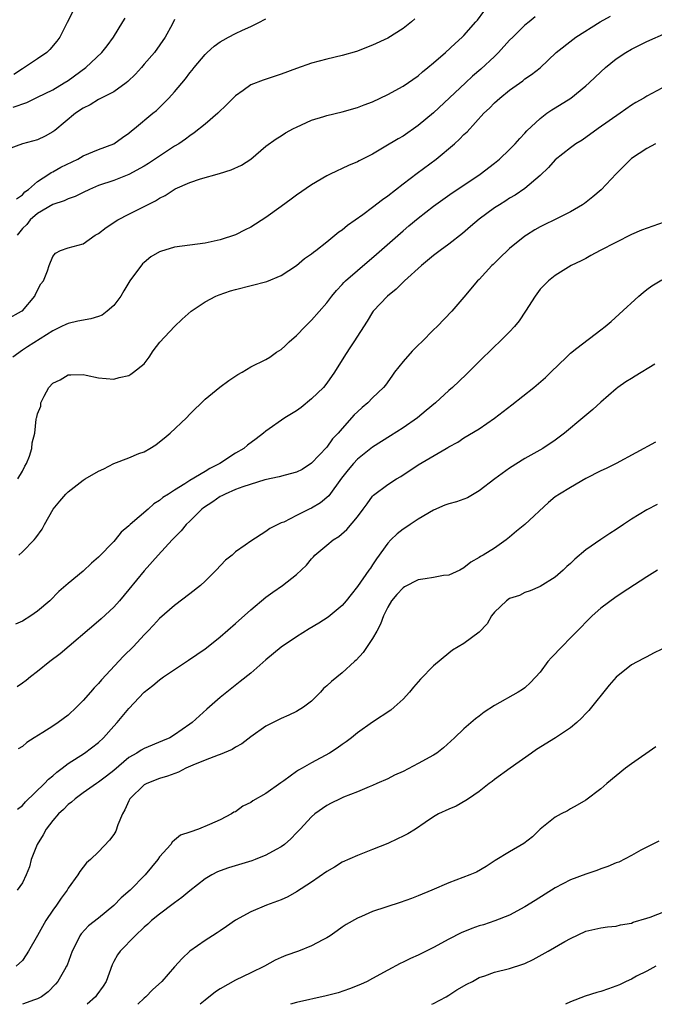
# Model space of a CAD drawing. Units: inches. Extents: x 2607000 to 2610000, y 1497000 to 1500000.
# Drawn here: x 2607775 to 2607858, y 1497000 to 1497129 of the extents above; entities that cross this region are included whole.
import ezdxf

# ---------------------------------------------------------------- set-up
doc = ezdxf.new("R2010")
doc.units = ezdxf.units.IN
doc.header["$MEASUREMENT"] = 0
doc.layers.add('LD26071497_2ft', color=70, linetype='Continuous')

msp = doc.modelspace()

# ---------------------------------------------------------------- linework, layer by layer
at = {"layer": 'LD26071497_2ft'}
for points, elevation in [([(2607773, 1497089.96), (2607774.9, 1497091), (2607775, 1497091.08), (2607776.62, 1497093), (2607776.73, 1497093.27), (2607777.41, 1497094.59), (2607777.76, 1497095), (2607778.31, 1497096.31), (2607778.53, 1497097), (2607779, 1497098.18), (2607779.36, 1497098.64), (2607780, 1497099), (2607781, 1497099.32), (2607783, 1497099.85), (2607784.55, 1497101), (2607785, 1497101.23), (2607786.01, 1497101.99), (2607787.55, 1497103), (2607789, 1497103.76), (2607791, 1497104.76), (2607792.48, 1497105.52), (2607793, 1497105.86), (2607793.77, 1497106.23), (2607794.93, 1497107), (2607795.08, 1497107.08), (2607797, 1497107.93), (2607798.41, 1497108.41), (2607800.9, 1497109.1), (2607802.42, 1497109.58), (2607803.79, 1497110.21), (2607805.01, 1497111), (2607807, 1497112.68), (2607808.33, 1497113.67), (2607809, 1497114.06), (2607809.57, 1497114.43), (2607810.62, 1497115), (2607811, 1497115.19), (2607813, 1497116.09), (2607814.59, 1497116.59), (2607815, 1497116.73), (2607817, 1497117.21), (2607819, 1497117.77), (2607819.9, 1497118.1), (2607821, 1497118.53), (2607823, 1497119.47), (2607825, 1497120.55), (2607827, 1497121.94), (2607827.57, 1497122.43), (2607828.27, 1497123), (2607829, 1497123.62), (2607830.58, 1497125), (2607831.84, 1497126.16), (2607832.77, 1497127), (2607833, 1497127.24), (2607834.57, 1497129), (2607834.76, 1497129.24), (2607835.62, 1497130.38)], 8986), ([(2607781.63, 1497130.37), (2607780.91, 1497128.91), (2607779.94, 1497127), (2607779.54, 1497126.46), (2607778.61, 1497125.39), (2607778.2, 1497125), (2607777, 1497124.15), (2607775.29, 1497123), (2607775, 1497122.84), (2607773.9, 1497122.1)], 8976), ([(2607795, 1497129.32), (2607794.68, 1497128.68), (2607793.77, 1497127), (2607792.36, 1497125), (2607791, 1497123.44), (2607790.63, 1497123), (2607789.87, 1497122.13), (2607788.84, 1497121.16), (2607788.62, 1497121), (2607787, 1497119.83), (2607785, 1497118.8), (2607783.9, 1497118.1), (2607783, 1497117.69), (2607782, 1497117), (2607779.26, 1497114.74), (2607779, 1497114.56), (2607778, 1497114), (2607777, 1497113.54), (2607775, 1497112.99), (2607773, 1497112.23)], 8980), ([(2607842.34, 1497129.66), (2607841.56, 1497129), (2607841, 1497128.56), (2607839.4, 1497127), (2607839, 1497126.6), (2607837.53, 1497125), (2607837, 1497124.48), (2607835.22, 1497122.78), (2607834.14, 1497121.86), (2607833.2, 1497121), (2607829, 1497117.06), (2607827, 1497115.39), (2607825, 1497114.02), (2607824.34, 1497113.66), (2607822.54, 1497112.54), (2607821, 1497111.63), (2607819.24, 1497110.76), (2607819, 1497110.61), (2607817.86, 1497110.14), (2607815.43, 1497109), (2607815, 1497108.79), (2607813, 1497107.62), (2607811, 1497106.27), (2607810.29, 1497105.71), (2607809, 1497104.78), (2607807, 1497103.3), (2607805, 1497102.04), (2607804.28, 1497101.72), (2607803, 1497101.06), (2607801, 1497100.41), (2607799, 1497099.96), (2607795, 1497099.42), (2607793.13, 1497098.87), (2607793, 1497098.81), (2607791.86, 1497098.14), (2607791, 1497097.43), (2607790.78, 1497097.22), (2607789.14, 1497095), (2607789, 1497094.8), (2607788.33, 1497093.67), (2607787.95, 1497093), (2607787, 1497091.77), (2607786.14, 1497091), (2607785.49, 1497090.51), (2607785, 1497090.32), (2607783.98, 1497090.02), (2607782.29, 1497089.71), (2607781, 1497089.42), (2607780.71, 1497089.29), (2607780.15, 1497089), (2607779, 1497088.45), (2607775.67, 1497086.33), (2607775, 1497085.88), (2607773.77, 1497085)], 8988), ([(2607773.81, 1497117.81), (2607775.57, 1497118.43), (2607777, 1497119.11), (2607779, 1497120.09), (2607780.51, 1497121), (2607781, 1497121.31), (2607783.33, 1497123), (2607785.43, 1497125), (2607786.13, 1497125.87), (2607786.98, 1497127), (2607788.22, 1497129), (2607788.49, 1497129.51)], 8978), ([(2607774.23, 1497105.77), (2607775, 1497106.31), (2607775.33, 1497106.67), (2607775.81, 1497107), (2607777, 1497108.03), (2607778.5, 1497109), (2607778.79, 1497109.21), (2607779, 1497109.31), (2607780.07, 1497109.93), (2607782.27, 1497111), (2607783, 1497111.4), (2607785, 1497112.24), (2607787, 1497112.99), (2607788.16, 1497113.84), (2607789, 1497114.4), (2607789.32, 1497114.68), (2607789.74, 1497115), (2607792.15, 1497117), (2607792.61, 1497117.39), (2607793.63, 1497118.37), (2607794.26, 1497119), (2607795, 1497119.84), (2607796.45, 1497121.55), (2607797, 1497122.3), (2607797.32, 1497122.68), (2607797.56, 1497123), (2607799, 1497124.71), (2607799.29, 1497125), (2607800.2, 1497125.8), (2607801, 1497126.39), (2607801.38, 1497126.62), (2607802.07, 1497127), (2607803, 1497127.48), (2607803.91, 1497127.91), (2607805, 1497128.39), (2607806.23, 1497129), (2607806.74, 1497129.26), (2607807, 1497129.42)], 8982), ([(2607826.57, 1497129.43), (2607826.1, 1497129), (2607825, 1497128.15), (2607823, 1497126.89), (2607821, 1497125.95), (2607818.88, 1497125.12), (2607817, 1497124.59), (2607815, 1497124.11), (2607813, 1497123.59), (2607811, 1497122.89), (2607809, 1497122.16), (2607806.64, 1497121.36), (2607805, 1497120.73), (2607804, 1497120), (2607803, 1497119.3), (2607801.86, 1497118.14), (2607800.69, 1497117), (2607799, 1497115.57), (2607797.58, 1497114.42), (2607797, 1497114.06), (2607796.41, 1497113.59), (2607795.54, 1497113), (2607795, 1497112.67), (2607793, 1497111.38), (2607791.59, 1497110.41), (2607791, 1497110.05), (2607789, 1497108.96), (2607787, 1497108.2), (2607785, 1497107.51), (2607783.81, 1497107), (2607783, 1497106.61), (2607781.94, 1497106.06), (2607781, 1497105.77), (2607780.5, 1497105.5), (2607779, 1497105.04), (2607777, 1497103.86), (2607776.05, 1497103), (2607775.58, 1497102.42), (2607775, 1497101.86), (2607774.31, 1497101)], 8984), ([(2607774.42, 1497069), (2607775, 1497070.03), (2607775.33, 1497070.67), (2607775.54, 1497071), (2607775.96, 1497071.96), (2607776.25, 1497073), (2607776.28, 1497073.71), (2607776.65, 1497075), (2607776.82, 1497076.82), (2607776.86, 1497077), (2607776.91, 1497077.09), (2607777, 1497077.52), (2607777.44, 1497078.56), (2607777.43, 1497079), (2607777.85, 1497079.85), (2607778.49, 1497081), (2607779, 1497081.58), (2607779.98, 1497082.02), (2607781, 1497082.68), (2607781.36, 1497082.64), (2607783, 1497082.72), (2607783.4, 1497082.6), (2607785, 1497082.26), (2607787, 1497082.08), (2607787.7, 1497082.3), (2607789, 1497082.56), (2607789.25, 1497082.75), (2607789.6, 1497083), (2607791, 1497084.12), (2607791.66, 1497085), (2607792.19, 1497085.81), (2607793.05, 1497086.95), (2607795, 1497089.01), (2607796.01, 1497089.99), (2607797.16, 1497091), (2607799, 1497092.23), (2607800.42, 1497093), (2607800.83, 1497093.17), (2607802.32, 1497093.68), (2607803, 1497093.88), (2607807.1, 1497094.9), (2607809, 1497095.7), (2607811, 1497097.01), (2607812.08, 1497097.92), (2607813, 1497098.56), (2607813.23, 1497098.77), (2607813.55, 1497099), (2607815, 1497100.13), (2607816.58, 1497101.42), (2607817, 1497101.71), (2607817.7, 1497102.3), (2607819.73, 1497103.73), (2607821, 1497104.66), (2607822.3, 1497105.7), (2607823, 1497106.18), (2607825, 1497107.74), (2607826.86, 1497109.14), (2607829.36, 1497111), (2607831.75, 1497113), (2607832.41, 1497113.59), (2607833, 1497114.2), (2607833.42, 1497114.58), (2607835.63, 1497117), (2607836.34, 1497117.66), (2607837, 1497118.36), (2607837.71, 1497119), (2607839, 1497120.05), (2607840.72, 1497121.28), (2607841, 1497121.51), (2607841.89, 1497122.11), (2607843.01, 1497122.99), (2607845.13, 1497125), (2607847.3, 1497126.7), (2607847.71, 1497127), (2607850.89, 1497129), (2607852.25, 1497129.75)], 8990), ([(2607774.55, 1497059), (2607775, 1497059.41), (2607776.55, 1497061), (2607776.76, 1497061.24), (2607777.6, 1497062.4), (2607777.9, 1497063), (2607779.05, 1497065), (2607779.92, 1497066.08), (2607780.71, 1497067), (2607781, 1497067.28), (2607783, 1497068.83), (2607783.27, 1497069), (2607785, 1497070), (2607785.69, 1497070.31), (2607787, 1497071.01), (2607789, 1497071.74), (2607790.31, 1497072.31), (2607791, 1497072.57), (2607791.75, 1497073), (2607792.53, 1497073.47), (2607793, 1497073.86), (2607793.65, 1497074.35), (2607794.41, 1497075), (2607796.55, 1497077), (2607797, 1497077.49), (2607799, 1497079.45), (2607800.96, 1497081.04), (2607802.1, 1497081.9), (2607803.31, 1497082.69), (2607803.88, 1497083), (2607805, 1497083.69), (2607807, 1497084.69), (2607807.49, 1497085), (2607808.38, 1497085.62), (2607809, 1497085.98), (2607809.51, 1497086.49), (2607810.05, 1497087), (2607811, 1497087.81), (2607812.13, 1497089), (2607813, 1497089.84), (2607815, 1497092.13), (2607815.64, 1497093), (2607816.26, 1497093.74), (2607817, 1497094.52), (2607817.22, 1497094.78), (2607817.44, 1497095), (2607819, 1497096.38), (2607821.51, 1497098.49), (2607825, 1497101.59), (2607825.76, 1497102.24), (2607827, 1497103.25), (2607829, 1497104.8), (2607831.46, 1497106.54), (2607833, 1497107.55), (2607835.11, 1497109), (2607837, 1497110.45), (2607837.69, 1497111), (2607839, 1497112.24), (2607839.74, 1497113), (2607840.32, 1497113.68), (2607841, 1497114.39), (2607841.28, 1497114.72), (2607843, 1497116.34), (2607843.89, 1497117), (2607844.55, 1497117.45), (2607845, 1497117.71), (2607847.06, 1497119), (2607849, 1497120.6), (2607849.46, 1497121), (2607851, 1497122.47), (2607851.6, 1497123), (2607853, 1497124.14), (2607854.25, 1497125), (2607855, 1497125.44), (2607857, 1497126.44), (2607859.59, 1497127.59)], 8992), ([(2607859, 1497120.29), (2607857, 1497119.24), (2607856.62, 1497119), (2607855.58, 1497118.42), (2607855, 1497118.06), (2607853.52, 1497117), (2607850.63, 1497115), (2607848.51, 1497113.49), (2607847.7, 1497113), (2607847, 1497112.49), (2607845, 1497110.91), (2607844.12, 1497109.88), (2607843, 1497108.82), (2607841, 1497107.14), (2607839.73, 1497106.27), (2607839, 1497105.85), (2607838.49, 1497105.51), (2607837.66, 1497105), (2607837, 1497104.57), (2607835, 1497103.1), (2607833.88, 1497102.12), (2607832.79, 1497101.21), (2607831, 1497099.83), (2607829.86, 1497099), (2607829, 1497098.33), (2607827.41, 1497097), (2607825.18, 1497095), (2607824.08, 1497093.92), (2607822.94, 1497093), (2607821.07, 1497091), (2607821, 1497090.91), (2607820.28, 1497089.72), (2607818.52, 1497087), (2607817.94, 1497086.06), (2607817.22, 1497085), (2607816.02, 1497083), (2607815, 1497081.57), (2607814.55, 1497081), (2607813, 1497079.51), (2607811.61, 1497078.39), (2607811, 1497077.93), (2607809.48, 1497077), (2607807, 1497075.26), (2607806.69, 1497075), (2607805.73, 1497074.27), (2607804.58, 1497073.42), (2607804.08, 1497073), (2607803, 1497072.36), (2607800.95, 1497071), (2607799.62, 1497070.38), (2607799, 1497069.98), (2607797, 1497068.78), (2607796.35, 1497068.35), (2607795, 1497067.53), (2607794.21, 1497067), (2607793.46, 1497066.54), (2607793, 1497066.14), (2607792.29, 1497065.71), (2607791.51, 1497065), (2607789.18, 1497063), (2607789, 1497062.81), (2607787.99, 1497062.01), (2607787.21, 1497061), (2607787, 1497060.76), (2607785, 1497058.71), (2607784.07, 1497057.93), (2607783, 1497056.89), (2607781, 1497055.24), (2607779.79, 1497054.21), (2607778.6, 1497053), (2607777, 1497051.61), (2607776.13, 1497051), (2607775, 1497050.31), (2607774.1, 1497049.9)], 8994), ([(2607858.18, 1497113), (2607857, 1497112.37), (2607855, 1497111.07), (2607853, 1497109.05), (2607851.03, 1497106.97), (2607849.95, 1497106.05), (2607848.82, 1497105.18), (2607848.56, 1497105), (2607847, 1497104.05), (2607844.89, 1497103), (2607843.61, 1497102.39), (2607843, 1497102.09), (2607842.31, 1497101.69), (2607841.21, 1497101), (2607841, 1497100.85), (2607839, 1497099.25), (2607838.71, 1497099), (2607837.84, 1497098.16), (2607836.85, 1497097.15), (2607836.68, 1497097), (2607835, 1497095.2), (2607834.79, 1497095), (2607833, 1497092.84), (2607831.42, 1497091), (2607829.47, 1497089), (2607829, 1497088.56), (2607827.48, 1497087), (2607827, 1497086.55), (2607826.22, 1497085.78), (2607825, 1497084.42), (2607823.9, 1497083), (2607823.53, 1497082.47), (2607822.69, 1497081.31), (2607822.43, 1497081), (2607821, 1497079.62), (2607820.39, 1497079), (2607819.63, 1497078.36), (2607819, 1497077.8), (2607818.6, 1497077.4), (2607817, 1497075.62), (2607816.47, 1497075), (2607815.75, 1497074.25), (2607815, 1497073.17), (2607813, 1497071.04), (2607811.75, 1497070.25), (2607811, 1497069.86), (2607809.5, 1497069.5), (2607808.75, 1497069.25), (2607806.87, 1497068.87), (2607803.95, 1497067.95), (2607803, 1497067.59), (2607801.62, 1497067), (2607801.22, 1497066.78), (2607801, 1497066.69), (2607800.01, 1497065.99), (2607798.81, 1497065.19), (2607798.59, 1497065), (2607797, 1497063.43), (2607796.52, 1497063), (2607795.84, 1497062.16), (2607794.68, 1497061), (2607792.83, 1497059), (2607791, 1497056.93), (2607789, 1497054.46), (2607787.75, 1497053), (2607787, 1497052.17), (2607785.37, 1497050.63), (2607785, 1497050.3), (2607779.99, 1497046.01), (2607778.61, 1497045), (2607777, 1497043.69), (2607776.09, 1497043), (2607775.5, 1497042.5), (2607775, 1497042.16), (2607774.33, 1497041.67)], 8996), ([(2607859.28, 1497102.72), (2607856.34, 1497101.66), (2607855, 1497101.07), (2607850.89, 1497099), (2607849.67, 1497098.33), (2607849, 1497097.94), (2607848.38, 1497097.62), (2607847.09, 1497097), (2607845, 1497095.69), (2607844.12, 1497095), (2607843, 1497093.91), (2607842.34, 1497093), (2607841.08, 1497091), (2607840.26, 1497089.74), (2607839.66, 1497089), (2607839, 1497088.31), (2607837.67, 1497087), (2607837, 1497086.38), (2607836.31, 1497085.69), (2607835.58, 1497085), (2607833.29, 1497082.71), (2607831.49, 1497081), (2607831, 1497080.59), (2607829.27, 1497079), (2607828.02, 1497077.98), (2607826.88, 1497077), (2607825, 1497075.68), (2607823.37, 1497074.63), (2607821, 1497073.15), (2607819, 1497071.57), (2607818.48, 1497071), (2607817.81, 1497070.19), (2607816.93, 1497069.07), (2607815.24, 1497066.76), (2607814.16, 1497065.84), (2607813, 1497065.13), (2607812.69, 1497065), (2607811, 1497064.18), (2607809.33, 1497063.33), (2607809, 1497063.21), (2607807.52, 1497062.48), (2607807, 1497062.07), (2607805, 1497060.81), (2607804.28, 1497060.28), (2607803, 1497059.41), (2607802.54, 1497059), (2607801.68, 1497058.32), (2607800.47, 1497057), (2607799, 1497055.56), (2607798.39, 1497055), (2607797, 1497053.89), (2607795, 1497052.39), (2607793, 1497050.66), (2607792.21, 1497049.79), (2607791.47, 1497049), (2607791, 1497048.53), (2607789.62, 1497047), (2607788.29, 1497045.71), (2607785.39, 1497042.61), (2607785, 1497042.14), (2607784.43, 1497041.57), (2607783.96, 1497041), (2607783, 1497039.9), (2607782.13, 1497039), (2607781, 1497037.97), (2607779.7, 1497037), (2607779, 1497036.52), (2607777.68, 1497035.68), (2607776.55, 1497035), (2607775.6, 1497034.4), (2607775, 1497033.87), (2607774.47, 1497033.53)], 8998), ([(2607774.37, 1497025.63), (2607775, 1497026.11), (2607775.41, 1497026.59), (2607777.93, 1497029), (2607778.44, 1497029.56), (2607779, 1497029.99), (2607779.52, 1497030.48), (2607780.23, 1497031), (2607781, 1497031.62), (2607783.16, 1497033), (2607785, 1497034.36), (2607785.68, 1497035), (2607787, 1497036.51), (2607787.46, 1497037), (2607789, 1497038.86), (2607791.02, 1497041), (2607792.15, 1497041.85), (2607793, 1497042.61), (2607793.55, 1497043), (2607795, 1497043.97), (2607796.82, 1497045.18), (2607799, 1497046.7), (2607799.4, 1497047), (2607801, 1497048.25), (2607803, 1497050), (2607805, 1497051.81), (2607807, 1497053.46), (2607807.88, 1497054.12), (2607809.15, 1497055), (2607811, 1497056.45), (2607812.33, 1497057.67), (2607813, 1497058.52), (2607813.23, 1497058.77), (2607813.43, 1497059), (2607815, 1497060.3), (2607815.82, 1497061), (2607816.55, 1497061.45), (2607817.63, 1497062.37), (2607819, 1497064.02), (2607819.75, 1497065), (2607820.27, 1497065.73), (2607821, 1497066.71), (2607821.14, 1497066.86), (2607823, 1497068.27), (2607824.13, 1497069), (2607824.69, 1497069.31), (2607825, 1497069.53), (2607825.9, 1497070.1), (2607827, 1497070.86), (2607830.68, 1497073), (2607830.89, 1497073.11), (2607831, 1497073.19), (2607832.18, 1497073.82), (2607833, 1497074.37), (2607835, 1497075.58), (2607837, 1497076.95), (2607839.3, 1497078.7), (2607842.2, 1497081), (2607843.7, 1497082.3), (2607844.43, 1497083), (2607846.48, 1497085), (2607847, 1497085.49), (2607847.82, 1497086.18), (2607851, 1497088.58), (2607851.54, 1497089), (2607852.33, 1497089.67), (2607853.39, 1497090.61), (2607855.96, 1497093), (2607856.52, 1497093.48), (2607857, 1497093.85), (2607857.67, 1497094.33), (2607859, 1497095.12)], 9000), ([(2607858.08, 1497084.08), (2607855.51, 1497082.49), (2607855, 1497082.19), (2607854.28, 1497081.72), (2607853.23, 1497081), (2607853, 1497080.82), (2607851, 1497079.09), (2607849.91, 1497078.09), (2607848.63, 1497077), (2607846.22, 1497075), (2607845, 1497074.1), (2607843.38, 1497073), (2607841, 1497071.67), (2607839, 1497070.39), (2607837.04, 1497069), (2607835, 1497067.41), (2607833.48, 1497066.52), (2607833, 1497066.33), (2607832.01, 1497065.99), (2607831, 1497065.71), (2607830.47, 1497065.53), (2607829, 1497064.91), (2607827, 1497063.69), (2607825.92, 1497063), (2607825.38, 1497062.62), (2607825, 1497062.4), (2607824.22, 1497061.78), (2607823.4, 1497061), (2607823, 1497060.56), (2607821.52, 1497058.48), (2607821, 1497057.69), (2607820.71, 1497057.29), (2607820.52, 1497057), (2607819, 1497054.86), (2607818.17, 1497053.83), (2607817.54, 1497053), (2607817, 1497052.36), (2607815.16, 1497050.84), (2607813.95, 1497050.05), (2607812.69, 1497049.31), (2607811, 1497048.26), (2607809, 1497046.91), (2607807, 1497045.23), (2607805, 1497043.5), (2607803.62, 1497042.38), (2607801.85, 1497041), (2607801, 1497040.3), (2607799.23, 1497038.77), (2607797.3, 1497037), (2607797, 1497036.78), (2607795, 1497035.38), (2607794.37, 1497035), (2607793.42, 1497034.58), (2607791, 1497033.6), (2607790.61, 1497033.39), (2607790.03, 1497033), (2607789, 1497032.4), (2607787, 1497030.7), (2607786.06, 1497029.94), (2607785, 1497029.17), (2607784.73, 1497029), (2607783, 1497027.79), (2607781.92, 1497027), (2607781.46, 1497026.54), (2607781, 1497026.23), (2607780.41, 1497025.59), (2607779.76, 1497025), (2607779, 1497024.14), (2607778.12, 1497023), (2607777.73, 1497022.27), (2607776.96, 1497021), (2607776.18, 1497019), (2607775.94, 1497018.06), (2607775.52, 1497017), (2607775, 1497015.93), (2607774.34, 1497015)], 9002), ([(2607858.17, 1497073.83), (2607853, 1497071.03), (2607851.66, 1497070.34), (2607851, 1497070.04), (2607849, 1497069.06), (2607847, 1497067.88), (2607845.54, 1497067), (2607845, 1497066.62), (2607844.1, 1497065.9), (2607841.01, 1497063), (2607839.89, 1497062.11), (2607839, 1497061.34), (2607838.56, 1497061), (2607837, 1497059.9), (2607835.53, 1497059), (2607835.18, 1497058.82), (2607835, 1497058.67), (2607833.92, 1497058.08), (2607833, 1497057.32), (2607832.44, 1497057), (2607831, 1497056.36), (2607830.3, 1497056.3), (2607829, 1497056.05), (2607827.89, 1497055.89), (2607827, 1497055.73), (2607825.2, 1497054.8), (2607825, 1497054.67), (2607824.17, 1497053.83), (2607823.48, 1497053), (2607823, 1497052.15), (2607822.42, 1497051), (2607822.06, 1497049.94), (2607821.55, 1497049), (2607821, 1497048.02), (2607819.78, 1497046.22), (2607818.83, 1497045.17), (2607818.64, 1497045), (2607817, 1497043.54), (2607815.59, 1497042.41), (2607815, 1497041.82), (2607814.55, 1497041.45), (2607814.15, 1497041), (2607813, 1497039.81), (2607811.92, 1497039), (2607811, 1497038.43), (2607810.02, 1497037.98), (2607809, 1497037.54), (2607808.66, 1497037.34), (2607807, 1497036.51), (2607805, 1497035.11), (2607803.81, 1497034.19), (2607803, 1497033.76), (2607802.54, 1497033.46), (2607801, 1497032.8), (2607800.71, 1497032.71), (2607799, 1497032.04), (2607797.39, 1497031.39), (2607796.49, 1497031), (2607795.5, 1497030.5), (2607794.05, 1497029.95), (2607793, 1497029.65), (2607791.33, 1497029), (2607791, 1497028.83), (2607789.14, 1497027), (2607789, 1497026.72), (2607788.46, 1497025.54), (2607788.15, 1497025), (2607787.55, 1497023.55), (2607787.27, 1497022.73), (2607787, 1497022.28), (2607786.45, 1497021.55), (2607785, 1497020.03), (2607783.95, 1497019), (2607783.44, 1497018.56), (2607782.54, 1497017.46), (2607782.31, 1497017), (2607781, 1497015.23), (2607780.88, 1497015), (2607780.08, 1497013.92), (2607779.47, 1497013), (2607779, 1497012.36), (2607778.09, 1497011), (2607777, 1497009.03), (2607775.83, 1497007), (2607775.52, 1497006.48), (2607775, 1497005.77), (2607774.18, 1497005)], 9004), ([(2607858.36, 1497065.64), (2607857, 1497064.93), (2607855, 1497063.69), (2607853.96, 1497063), (2607853, 1497062.33), (2607852.18, 1497061.82), (2607850.98, 1497061.02), (2607849, 1497059.68), (2607847.56, 1497058.44), (2607847, 1497057.87), (2607846.53, 1497057.47), (2607846.02, 1497057), (2607845, 1497056.1), (2607843, 1497054.88), (2607841.71, 1497054.29), (2607841, 1497054.06), (2607840.3, 1497053.7), (2607839, 1497053.27), (2607838.59, 1497053), (2607837, 1497051.49), (2607836.6, 1497051), (2607836.03, 1497049.97), (2607835, 1497048.85), (2607833, 1497047.39), (2607831.5, 1497046.5), (2607831, 1497046.12), (2607829, 1497044.44), (2607827.29, 1497042.71), (2607826.36, 1497041.64), (2607825.84, 1497041), (2607825, 1497040.07), (2607823.84, 1497039), (2607823.38, 1497038.62), (2607821, 1497037.07), (2607819, 1497035.66), (2607818.22, 1497035), (2607817.52, 1497034.48), (2607817, 1497034.12), (2607816.35, 1497033.65), (2607815.36, 1497033), (2607813, 1497031.72), (2607811.77, 1497031), (2607811.27, 1497030.73), (2607811, 1497030.55), (2607809.35, 1497029.35), (2607808.93, 1497029.07), (2607807, 1497027.69), (2607805.29, 1497026.71), (2607805, 1497026.5), (2607803.98, 1497026.02), (2607803, 1497025.29), (2607802.79, 1497025.21), (2607802.49, 1497025), (2607801, 1497024.24), (2607799.6, 1497023.6), (2607798.12, 1497023), (2607797, 1497022.62), (2607795.77, 1497022.23), (2607795, 1497021.54), (2607794.69, 1497021.31), (2607794.51, 1497021), (2607793, 1497019.35), (2607792.79, 1497019), (2607791.97, 1497018.03), (2607791.15, 1497017), (2607789.16, 1497015), (2607788, 1497014), (2607787, 1497012.97), (2607785, 1497011.31), (2607783.69, 1497010.31), (2607782.74, 1497009.26), (2607782.57, 1497009), (2607782.17, 1497008.17), (2607781.55, 1497007), (2607780.88, 1497005.12), (2607780.82, 1497005), (2607780.54, 1497004.54), (2607779.66, 1497003), (2607779.35, 1497002.65), (2607778.38, 1497001.62), (2607777.5, 1497001), (2607777, 1497000.71), (2607776.6, 1497000.6), (2607775.01, 1497000)], 9006), ([(2607858.44, 1497057), (2607857, 1497056.14), (2607854.52, 1497054.52), (2607853, 1497053.51), (2607851, 1497052.04), (2607849.85, 1497051), (2607849, 1497050.18), (2607848.44, 1497049.56), (2607847.89, 1497049), (2607847, 1497048.13), (2607845.89, 1497047), (2607844.48, 1497045.52), (2607844.04, 1497045), (2607843, 1497043.63), (2607841.76, 1497042.24), (2607841, 1497041.58), (2607840.67, 1497041.33), (2607840.13, 1497041), (2607837, 1497039.23), (2607835.65, 1497038.35), (2607835, 1497037.83), (2607834.51, 1497037.49), (2607833, 1497036.16), (2607831.77, 1497035), (2607830.32, 1497033.68), (2607829.44, 1497033), (2607829, 1497032.73), (2607827, 1497031.62), (2607825, 1497030.59), (2607823.9, 1497030.1), (2607823, 1497029.63), (2607821.55, 1497029), (2607821, 1497028.74), (2607820.57, 1497028.57), (2607819, 1497027.89), (2607817.19, 1497027.19), (2607816.73, 1497027), (2607815.57, 1497026.43), (2607815, 1497026.12), (2607813.42, 1497025), (2607813, 1497024.64), (2607811.49, 1497023), (2607811, 1497022.5), (2607810.27, 1497021.73), (2607809.44, 1497021), (2607809, 1497020.68), (2607808.33, 1497020.33), (2607807, 1497019.57), (2607805.56, 1497019), (2607805.15, 1497018.85), (2607802.08, 1497017.92), (2607801, 1497017.54), (2607800.62, 1497017.38), (2607799.91, 1497017), (2607799, 1497016.46), (2607797, 1497014.91), (2607795.97, 1497014.03), (2607795, 1497013.34), (2607794.82, 1497013.18), (2607793, 1497011.84), (2607791.98, 1497011), (2607791.47, 1497010.53), (2607791, 1497010.12), (2607789.81, 1497009), (2607787.86, 1497007), (2607787.51, 1497006.49), (2607787, 1497005.6), (2607786.8, 1497005.2), (2607786.03, 1497003), (2607785.62, 1497002.38), (2607784.77, 1497001.23), (2607784.6, 1497001), (2607783.5, 1497000)], 9008), ([(2607859, 1497046.63), (2607857.91, 1497046.09), (2607857, 1497045.61), (2607856.57, 1497045.43), (2607855, 1497044.58), (2607853, 1497042.97), (2607852.07, 1497041.93), (2607849.42, 1497038.58), (2607849, 1497038.17), (2607848.44, 1497037.56), (2607847.83, 1497037), (2607847, 1497036.31), (2607845.02, 1497034.98), (2607842.55, 1497033.45), (2607841.87, 1497033), (2607839.05, 1497031), (2607837, 1497029.51), (2607836.72, 1497029.28), (2607836.33, 1497029), (2607835, 1497027.95), (2607833.58, 1497027), (2607833.25, 1497026.75), (2607831.96, 1497026.04), (2607831, 1497025.64), (2607829.66, 1497025), (2607829, 1497024.64), (2607827.89, 1497023.89), (2607826.62, 1497023), (2607825.62, 1497022.38), (2607825, 1497022.1), (2607824.28, 1497021.72), (2607823, 1497021.13), (2607821, 1497020.31), (2607819, 1497019.56), (2607817, 1497018.65), (2607815.98, 1497018.02), (2607815, 1497017.46), (2607813, 1497016.04), (2607811, 1497014.75), (2607809.87, 1497014.13), (2607809, 1497013.74), (2607807.05, 1497013), (2607805, 1497012.14), (2607803, 1497011.05), (2607801.8, 1497010.2), (2607801, 1497009.67), (2607800.61, 1497009.39), (2607799.97, 1497009), (2607799, 1497008.38), (2607797, 1497006.97), (2607795.99, 1497006.01), (2607795, 1497004.92), (2607793.31, 1497003), (2607792.1, 1497001.9), (2607791.21, 1497001), (2607791, 1497000.82), (2607790.17, 1497000)], 9010), ([(2607858.19, 1497033.81), (2607855, 1497031.57), (2607854.24, 1497031), (2607851.78, 1497029), (2607851, 1497028.3), (2607849, 1497026.81), (2607847.86, 1497026.14), (2607847, 1497025.66), (2607846.59, 1497025.41), (2607845.77, 1497025), (2607845, 1497024.59), (2607843.01, 1497022.99), (2607842.01, 1497021.99), (2607840.88, 1497021.12), (2607839, 1497020.03), (2607837.1, 1497018.9), (2607835.9, 1497018.1), (2607834.65, 1497017.35), (2607833.78, 1497017), (2607831, 1497015.97), (2607828.77, 1497015), (2607827, 1497014.26), (2607826.1, 1497013.9), (2607824.64, 1497013.36), (2607821, 1497012.18), (2607819.53, 1497011.53), (2607819, 1497011.31), (2607817.54, 1497010.46), (2607817, 1497010.11), (2607816.36, 1497009.64), (2607815.42, 1497009), (2607815, 1497008.73), (2607814.47, 1497008.47), (2607813, 1497007.67), (2607811.25, 1497007), (2607809.61, 1497006.39), (2607809, 1497006.14), (2607808.22, 1497005.78), (2607806.8, 1497005), (2607805, 1497004.12), (2607803, 1497003.17), (2607801, 1497002.05), (2607800.38, 1497001.62), (2607799, 1497000.54), (2607798.36, 1497000)], 9012), ([(2607858.59, 1497021.41), (2607856.22, 1497020.22), (2607855, 1497019.54), (2607853.33, 1497018.67), (2607853, 1497018.56), (2607851.91, 1497018.09), (2607851, 1497017.79), (2607850.44, 1497017.56), (2607849, 1497017.11), (2607847, 1497016.34), (2607845, 1497015.29), (2607842.35, 1497013.65), (2607841, 1497012.78), (2607839, 1497011.71), (2607837.05, 1497010.95), (2607835.55, 1497010.45), (2607835, 1497010.3), (2607834.05, 1497009.95), (2607832.63, 1497009.37), (2607831, 1497008.54), (2607829, 1497007.46), (2607828.04, 1497007), (2607827, 1497006.45), (2607825.99, 1497006.01), (2607825, 1497005.52), (2607824.64, 1497005.36), (2607823, 1497004.49), (2607821, 1497003.39), (2607820.27, 1497003), (2607819.4, 1497002.6), (2607817.98, 1497002.02), (2607816.48, 1497001.52), (2607814.89, 1497001.11), (2607811, 1497000.25), (2607810.24, 1497000)], 9014), ([(2607828.77, 1497000), (2607829, 1497000.11), (2607830.68, 1497001), (2607831, 1497001.2), (2607832.08, 1497001.92), (2607833.36, 1497002.64), (2607834.12, 1497003), (2607835, 1497003.5), (2607835.76, 1497003.76), (2607837, 1497004.23), (2607839, 1497004.7), (2607840.75, 1497005.25), (2607841, 1497005.35), (2607842.1, 1497005.9), (2607844.07, 1497007), (2607846.26, 1497008.26), (2607847, 1497008.66), (2607849, 1497009.61), (2607851, 1497010.05), (2607851.84, 1497010.16), (2607853, 1497010.26), (2607853.58, 1497010.42), (2607855, 1497010.67), (2607855.23, 1497010.77), (2607857, 1497011.31), (2607857.46, 1497011.46), (2607860.7, 1497012.7)], 9016), ([(2607858.21, 1497005), (2607857, 1497004.35), (2607855.68, 1497003.68), (2607855, 1497003.32), (2607854.3, 1497003), (2607853.43, 1497002.57), (2607851.98, 1497002.02), (2607851, 1497001.7), (2607850.45, 1497001.55), (2607848.94, 1497001.06), (2607847, 1497000.32), (2607846.36, 1497000)], 9018)]:
    msp.add_lwpolyline(points, dxfattribs=dict(at, elevation=elevation))

doc.saveas('drawing.dxf')
